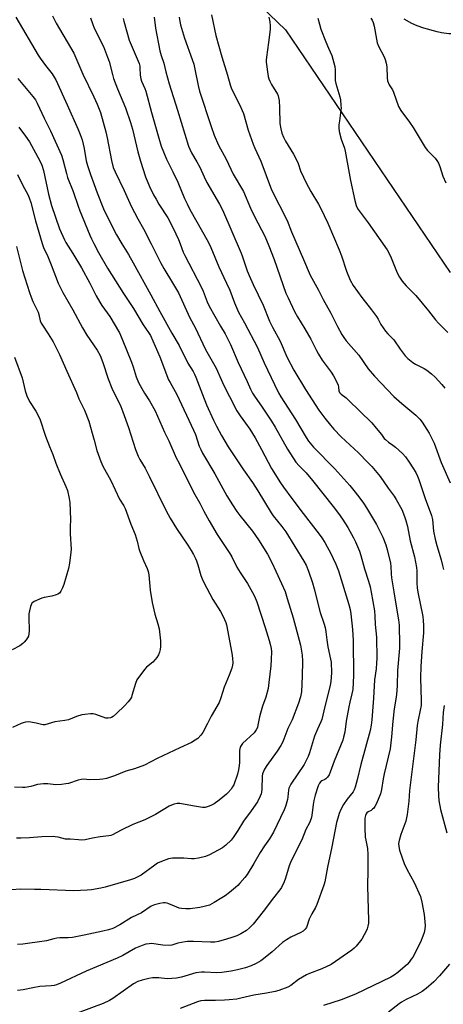
# Model space of a CAD drawing. Units: inches. Extents: x 1165771 to 1171771, y 549459 to 553459.
# Drawn here: x 1167121 to 1167316, y 551398 to 551850 of the extents above; entities that cross this region are included whole.
import ezdxf

# ---------------------------------------------------------------- set-up
doc = ezdxf.new("R2010")
doc.units = ezdxf.units.IN
doc.header["$MEASUREMENT"] = 0
doc.layers.add('NTRL-Pasture Land', color=2, linetype='Continuous')
doc.layers.add('Undefined', color=1, linetype='Continuous')

msp = doc.modelspace()

# ---------------------------------------------------------------- linework, layer by layer
at = {"layer": 'NTRL-Pasture Land'}
msp.add_polyline3d([(1167202.88, 551884.29, 0), (1167242.99, 551845.67, 0), (1167318.69, 551734.36, 0)], dxfattribs=at)
at = {"layer": 'Undefined'}
for points, elevation in [([(1167119.06, 551851.55), (1167129.27, 551834.16), (1167130.23, 551832.68), (1167132.64, 551829.36), (1167135.68, 551825.56), (1167136.65, 551824.05), (1167137.35, 551822.75), (1167142.62, 551811.33), (1167147.67, 551800.01), (1167148.64, 551797.64), (1167149.46, 551795.22), (1167150.47, 551791.25), (1167151.39, 551785.56), (1167151.93, 551783.39), (1167153.33, 551779.24), (1167155.09, 551774.71), (1167156.36, 551770.88), (1167159.3, 551763.53), (1167162.67, 551756.64), (1167165.23, 551751.62), (1167167.69, 551747.41), (1167170.75, 551742.53), (1167172.93, 551738.75), (1167181.1, 551723.98), (1167185.15, 551716.38), (1167190.71, 551706.52), (1167194.16, 551700.73), (1167198.06, 551692.61), (1167200.46, 551688.86), (1167201.19, 551687.59), (1167201.81, 551686.18), (1167204.78, 551678.3), (1167206.71, 551673.59), (1167209.87, 551666.48), (1167211.23, 551663.75), (1167213.57, 551659.45), (1167216.66, 551654.18), (1167223.66, 551643.74), (1167227.75, 551637.89), (1167230.26, 551634.11), (1167236.35, 551623.97), (1167237.37, 551622.57), (1167241.33, 551617.63), (1167243.08, 551615.27), (1167251.37, 551601.8), (1167252.44, 551599.89), (1167253.49, 551597.21), (1167255.36, 551591.87), (1167256.16, 551589.08), (1167258.85, 551578.1), (1167260.64, 551573.27), (1167261.17, 551571.31), (1167261.54, 551569.28), (1167261.97, 551565.68), (1167262.49, 551562.44), (1167263.68, 551556.81), (1167263.92, 551555.36), (1167264.18, 551550.54), (1167263.83, 551546.51), (1167263.55, 551544.79), (1167262.81, 551541.62), (1167261.02, 551535), (1167259.66, 551529.04), (1167259.26, 551527.95), (1167257.62, 551524.58), (1167256.27, 551521.35), (1167253.94, 551513.76), (1167253.36, 551512.1), (1167252.55, 551510.2), (1167251.54, 551508.38), (1167245.49, 551499.41), (1167244.77, 551498.19), (1167244.48, 551497.46), (1167244.29, 551496.58), (1167244.09, 551493.47), (1167243.95, 551492.36), (1167243.03, 551489.11), (1167242.35, 551487.51), (1167237.47, 551477.28), (1167235.62, 551474.27), (1167233.28, 551470.98), (1167231.34, 551468.02), (1167228.39, 551462.95), (1167225.3, 551457.86), (1167224.26, 551456.46), (1167222.01, 551453.82), (1167221.01, 551452.78), (1167219.93, 551451.83), (1167217.25, 551449.61), (1167215.17, 551448.04), (1167213.71, 551447.07), (1167210.12, 551444.94), (1167208.03, 551443.85), (1167205.59, 551443.11), (1167203.62, 551442.67), (1167199.19, 551442.12), (1167197.17, 551442.09), (1167195.17, 551442.22), (1167194.07, 551442.46), (1167191.93, 551443.28), (1167189.31, 551444.43), (1167188.52, 551444.67), (1167187.7, 551444.81), (1167186.87, 551444.84), (1167185.2, 551444.57), (1167182.73, 551443.9), (1167181.29, 551443.26), (1167176.83, 551440.33), (1167172.19, 551438.05), (1167166.89, 551434.81), (1167163.56, 551433.11), (1167161.62, 551432.47), (1167159.06, 551431.79), (1167150.39, 551429.94), (1167145, 551428.92), (1167143.12, 551428.76), (1167139.22, 551428.73), (1167137.82, 551428.64), (1167136.44, 551428.34), (1167133.14, 551427.4), (1167132.03, 551427.17), (1167122.16, 551425.88), (1167119.85, 551425.66)], 250), ([(1167135.85, 551852.15), (1167137.63, 551848.85), (1167145.64, 551835), (1167147.1, 551831.85), (1167149.78, 551825.43), (1167154.87, 551814.99), (1167156.45, 551811.58), (1167157.89, 551807.71), (1167160.37, 551798.93), (1167160.99, 551796.21), (1167162.97, 551785.73), (1167163.81, 551782.53), (1167164.61, 551780.57), (1167168.82, 551771.91), (1167172.05, 551764.76), (1167175.16, 551758.9), (1167177.77, 551754.37), (1167181.19, 551747.43), (1167185.51, 551738.97), (1167187.1, 551736.13), (1167191.08, 551729.63), (1167193.72, 551724.96), (1167199.07, 551713.45), (1167201.41, 551708.99), (1167206.18, 551699.01), (1167211.11, 551690.31), (1167213.35, 551685.12), (1167214.62, 551682.44), (1167217.18, 551677.33), (1167220.63, 551670.78), (1167222.06, 551668.55), (1167224.63, 551665.09), (1167226.52, 551662.39), (1167229.01, 551658.43), (1167232, 551653.08), (1167236.51, 551644.23), (1167240.62, 551637.72), (1167242.02, 551635.66), (1167245.84, 551630.47), (1167251.02, 551623.63), (1167258.44, 551614.14), (1167259.65, 551612.49), (1167261.07, 551610.32), (1167262.2, 551608.32), (1167263.67, 551605.51), (1167266.13, 551600.42), (1167267.28, 551597.37), (1167272.06, 551581.82), (1167272.67, 551579.59), (1167273.02, 551577.6), (1167273.84, 551570.35), (1167274.15, 551565.33), (1167274.3, 551549.23), (1167273.91, 551542.82), (1167273.54, 551540.83), (1167272.53, 551537.02), (1167272.02, 551534.78), (1167270.83, 551528.32), (1167270.2, 551523.28), (1167269.68, 551520.98), (1167269.26, 551519.56), (1167265.38, 551509.94), (1167263.57, 551504.87), (1167263, 551503.55), (1167262.33, 551502.58), (1167261.52, 551501.75), (1167261.07, 551501.44), (1167259.63, 551500.88), (1167259.24, 551500.59), (1167258.6, 551499.78), (1167257.97, 551498.55), (1167256.57, 551494.27), (1167255.93, 551491.9), (1167255.63, 551489.94), (1167255.1, 551484.88), (1167254.78, 551483.5), (1167253.97, 551481.61), (1167252.34, 551478.48), (1167250.53, 551473.82), (1167247.74, 551468.49), (1167245.25, 551463.42), (1167244.68, 551461.78), (1167243.05, 551456.13), (1167242.41, 551454.51), (1167241.09, 551451.92), (1167240.35, 551450.75), (1167237.42, 551447.17), (1167232.69, 551440.83), (1167228.12, 551435.01), (1167226.5, 551433.4), (1167224.98, 551432.14), (1167222.5, 551430.65), (1167220.67, 551429.74), (1167218.33, 551428.89), (1167215.88, 551428.14), (1167212.23, 551427.11), (1167210.51, 551426.8), (1167208.47, 551426.74), (1167200.71, 551427.16), (1167197.9, 551427.1), (1167196.81, 551426.97), (1167193.51, 551426.36), (1167190.75, 551425.41), (1167189.72, 551425.26), (1167186.56, 551425.48), (1167181.44, 551426.13), (1167180.26, 551426.07), (1167178.8, 551425.82), (1167177.1, 551425.28), (1167174.1, 551423.99), (1167168.15, 551420.68), (1167165.59, 551419.38), (1167151.39, 551413.45), (1167139.57, 551407.89), (1167137.78, 551407.19), (1167136.71, 551406.94), (1167135.31, 551406.77), (1167130.08, 551406.4), (1167126.77, 551405.83), (1167122.45, 551404.92), (1167119.85, 551404.53)], 248), ([(1167153.3, 551851.28), (1167154.19, 551848.61), (1167155.07, 551846.56), (1167159.32, 551838.06), (1167161.22, 551833.19), (1167161.88, 551831.15), (1167163.38, 551825.25), (1167163.94, 551823.46), (1167165.78, 551818.61), (1167169.36, 551809.93), (1167171.72, 551803.23), (1167172.61, 551800.19), (1167175.12, 551789.79), (1167176.32, 551785.38), (1167178.64, 551778.19), (1167180.46, 551773.81), (1167182.34, 551769.99), (1167183.45, 551767.98), (1167184.78, 551765.75), (1167188.89, 551759.34), (1167190.15, 551757.04), (1167192.56, 551752.11), (1167193.76, 551749.43), (1167194.55, 551747.53), (1167196, 551743.63), (1167196.66, 551742.1), (1167204.21, 551727.71), (1167205.12, 551725.71), (1167206.98, 551720.88), (1167207.88, 551718.9), (1167213.14, 551709.66), (1167215.23, 551706.11), (1167216.37, 551703.93), (1167217.66, 551701.17), (1167221.17, 551693), (1167225.42, 551684.3), (1167226.95, 551680.67), (1167227.83, 551678.91), (1167228.73, 551677.49), (1167232.24, 551672.48), (1167236.49, 551666.04), (1167238.18, 551663.25), (1167243.97, 551653.15), (1167247.8, 551647.17), (1167249.22, 551645.47), (1167252.43, 551642.3), (1167255.37, 551638.85), (1167264.91, 551626.83), (1167267.27, 551623.7), (1167269.14, 551621.06), (1167271.58, 551617.25), (1167274.27, 551612.42), (1167275.15, 551610.59), (1167276.95, 551606.31), (1167277.6, 551604.41), (1167279.34, 551598.25), (1167281.19, 551592.51), (1167281.86, 551589.99), (1167282.38, 551587.51), (1167283.87, 551579), (1167284.06, 551576.43), (1167284.19, 551572.67), (1167284.78, 551566.83), (1167284.89, 551557.01), (1167284.85, 551554.99), (1167284.59, 551552.36), (1167283.92, 551547.32), (1167283.4, 551538.84), (1167282.61, 551528.83), (1167282.32, 551526.48), (1167281.82, 551524.03), (1167277.59, 551508.34), (1167275.95, 551501.37), (1167275.07, 551497.97), (1167274.59, 551496.69), (1167274.11, 551495.85), (1167271.39, 551492.51), (1167269.59, 551489.95), (1167268.4, 551487.65), (1167267.62, 551485.83), (1167266.97, 551483.74), (1167266.49, 551481.69), (1167264.24, 551470.59), (1167262.21, 551461.18), (1167261.01, 551454.55), (1167260.64, 551452.9), (1167257.33, 551444.01), (1167256.73, 551442.74), (1167255.08, 551439.79), (1167253.9, 551437.38), (1167252.67, 551433.59), (1167252.08, 551432.69), (1167251.05, 551431.8), (1167250.01, 551431.24), (1167245.41, 551429.14), (1167243.37, 551427.93), (1167241.65, 551426.57), (1167236.83, 551422.27), (1167232.79, 551419.07), (1167231.62, 551418.27), (1167229.45, 551416.95), (1167227.19, 551415.87), (1167224.56, 551414.98), (1167220.91, 551414.09), (1167218.01, 551413.49), (1167213.75, 551412.88), (1167211.47, 551412.73), (1167205.75, 551413.05), (1167204.33, 551413.02), (1167201.81, 551412.63), (1167195.11, 551410.76), (1167192.8, 551410.25), (1167188.58, 551410), (1167184.72, 551410.39), (1167181.82, 551410.39), (1167180.11, 551410.15), (1167177.03, 551409.41), (1167175.15, 551408.65), (1167173.07, 551407.62), (1167163.54, 551400.86), (1167162, 551400), (1167159.09, 551398.63), (1167147.16, 551394.18)], 246), ([(1167182.63, 551851.53), (1167183.23, 551846.54), (1167185.22, 551836.06), (1167185.83, 551833.95), (1167187.07, 551830.43), (1167187.95, 551826.45), (1167189.47, 551820.87), (1167193.31, 551808.8), (1167198.44, 551792.28), (1167199, 551790.91), (1167199.78, 551789.3), (1167202.28, 551785.18), (1167203.65, 551782.64), (1167205.58, 551778.28), (1167206.83, 551775.67), (1167212.61, 551765.71), (1167213.98, 551763.08), (1167222.6, 551743.14), (1167223.23, 551741.49), (1167225.39, 551735.1), (1167226.23, 551732.91), (1167228.05, 551728.81), (1167232.67, 551719.24), (1167235.59, 551712.02), (1167237.02, 551709.17), (1167240.54, 551702.73), (1167243.63, 551695.59), (1167246.77, 551689.4), (1167252.1, 551680.64), (1167258.32, 551671.09), (1167261.04, 551667.42), (1167263.64, 551664.18), (1167265.21, 551662.41), (1167268.63, 551658.77), (1167276.47, 551651.47), (1167280.8, 551647.09), (1167282.61, 551645.15), (1167286.44, 551640.63), (1167290.12, 551635.33), (1167292.89, 551631.58), (1167293.83, 551630.1), (1167296.38, 551625.53), (1167297.71, 551622.32), (1167298.36, 551620.43), (1167299.08, 551617.72), (1167300.28, 551611.1), (1167302.26, 551603.77), (1167302.8, 551601.28), (1167303.16, 551598.76), (1167303.29, 551597.33), (1167303.33, 551595.27), (1167303.27, 551591.71), (1167303.44, 551589.45), (1167303.77, 551587.52), (1167306.08, 551576.4), (1167306.33, 551574.45), (1167306.41, 551572.22), (1167306.34, 551568.76), (1167305.58, 551560.3), (1167305.15, 551553.38), (1167305.09, 551548.14), (1167305.41, 551537.65), (1167305.32, 551535.49), (1167304.95, 551533.31), (1167303.82, 551528.19), (1167303.49, 551526.32), (1167302.81, 551519.63), (1167300.04, 551496.42), (1167299.6, 551491.49), (1167298.91, 551485.46), (1167298.28, 551482.36), (1167296.01, 551476.3), (1167295.19, 551473.48), (1167294.97, 551472.07), (1167295.09, 551470.71), (1167295.45, 551469.08), (1167296.59, 551465.57), (1167297.58, 551462.91), (1167298.82, 551460.34), (1167302.15, 551454.19), (1167304.97, 551447.73), (1167305.71, 551445.19), (1167306.76, 551439.46), (1167307.12, 551434.47), (1167306.98, 551432.8), (1167306.68, 551431.16), (1167306.1, 551429.48), (1167304.98, 551426.72), (1167301.43, 551419.91), (1167300.8, 551418.94), (1167299.76, 551417.6), (1167298.84, 551416.53), (1167298.01, 551415.7), (1167294.61, 551412.81), (1167292.91, 551411.63), (1167291.43, 551410.76), (1167275.18, 551402.91), (1167268.56, 551400.24), (1167260.38, 551397.7)], 242), ([(1167194.04, 551851.54), (1167194.36, 551849.54), (1167194.68, 551848.11), (1167196.61, 551841.95), (1167200.1, 551832.09), (1167200.78, 551829.9), (1167201.36, 551827.67), (1167202.78, 551820.13), (1167203.45, 551817.63), (1167208.79, 551801.28), (1167210.22, 551797.4), (1167212.21, 551792.76), (1167215.75, 551786.39), (1167218.9, 551779.45), (1167223.69, 551771.49), (1167226.91, 551763.78), (1167228.78, 551759.97), (1167233.42, 551750.93), (1167235.31, 551746.59), (1167237.82, 551740.22), (1167243.2, 551724.86), (1167244.13, 551722.68), (1167247.07, 551716.41), (1167248.43, 551713.88), (1167251.81, 551708.37), (1167254.6, 551703.66), (1167257.22, 551698.48), (1167258.2, 551696.75), (1167259.87, 551694.09), (1167263.89, 551688.57), (1167264.99, 551686.8), (1167266.54, 551683.89), (1167267.16, 551682.55), (1167267.38, 551681.71), (1167267.51, 551679.99), (1167267.79, 551679.18), (1167268.52, 551678.4), (1167270.81, 551676.68), (1167271.71, 551675.9), (1167282.63, 551665.28), (1167284.72, 551662.85), (1167287.09, 551659.88), (1167288.33, 551658.15), (1167288.87, 551657.57), (1167290.38, 551656.36), (1167292.38, 551655.08), (1167293.53, 551654.17), (1167296.83, 551651.23), (1167298.16, 551649.66), (1167299.89, 551647.24), (1167301.57, 551644.63), (1167302.9, 551642.4), (1167303.68, 551640.85), (1167304.3, 551639.21), (1167307.24, 551630.52), (1167310.15, 551622.77), (1167310.57, 551620.84), (1167311.03, 551615.56), (1167311.73, 551611.79), (1167312.5, 551608.95), (1167314.57, 551602.3), (1167315.2, 551599.7), (1167315.53, 551597.95)], 240), ([(1167208.96, 551852.62), (1167211.02, 551843.16), (1167213.77, 551833.34), (1167216.36, 551824.85), (1167217.47, 551820.44), (1167218.01, 551819.12), (1167219.27, 551816.53), (1167222.05, 551811.12), (1167223.11, 551808.69), (1167223.6, 551807.3), (1167225.81, 551799.72), (1167228.14, 551793.26), (1167228.89, 551791.39), (1167231.56, 551785.41), (1167236.6, 551772.33), (1167243.75, 551758.16), (1167245.79, 551753.02), (1167251.21, 551740.23), (1167254.33, 551733.09), (1167258.09, 551726.25), (1167260.31, 551721.85), (1167263.79, 551715.63), (1167266.88, 551709.46), (1167268.88, 551705.86), (1167269.83, 551704.39), (1167270.86, 551702.99), (1167276.68, 551696.35), (1167280.94, 551690.07), (1167283.87, 551686.69), (1167292.75, 551677.42), (1167296.44, 551674.11), (1167302.96, 551668.81), (1167304.75, 551666.95), (1167305.77, 551665.63), (1167309.01, 551660.56), (1167311.25, 551655.87), (1167314.57, 551647.01), (1167318.71, 551637.79)], 238), ([(1167235.26, 551851.62), (1167235.81, 551849.44), (1167236, 551847.65), (1167235.92, 551845.95), (1167235.22, 551839.88), (1167234.2, 551833.16), (1167234.08, 551831.78), (1167234.09, 551830.95), (1167235.05, 551824.38), (1167235.32, 551823.27), (1167235.75, 551822.23), (1167236.53, 551820.71), (1167239.24, 551816.23), (1167239.59, 551815.47), (1167239.82, 551814.71), (1167240.01, 551813.24), (1167240.2, 551809.95), (1167240.32, 551802.73), (1167240.78, 551800.21), (1167241.29, 551798.29), (1167242.08, 551796.46), (1167242.97, 551794.67), (1167246.59, 551788.65), (1167248.37, 551785.38), (1167248.81, 551784.3), (1167249.88, 551781.04), (1167251.18, 551778.08), (1167252.4, 551775.53), (1167254.61, 551771.5), (1167258.19, 551765.67), (1167259.06, 551764.04), (1167262.36, 551756.97), (1167267.66, 551744.73), (1167268.73, 551741.93), (1167270.96, 551734.99), (1167272.77, 551730.81), (1167274.15, 551728.4), (1167278, 551722.89), (1167282.48, 551717.21), (1167284.74, 551714.15), (1167285.51, 551712.94), (1167286.8, 551710.47), (1167288.94, 551707.4), (1167290.03, 551706.07), (1167291.91, 551704.28), (1167292.7, 551703.43), (1167295.68, 551699.07), (1167297.99, 551696.1), (1167299.22, 551694.86), (1167301.54, 551693.02), (1167302.77, 551692.26), (1167306.71, 551690.22), (1167308, 551689.48), (1167310.09, 551687.83), (1167311.83, 551686.24), (1167314.91, 551682.83), (1167316.21, 551681.12)], 236), ([(1167257.84, 551851.12), (1167258.56, 551848.28), (1167259.21, 551846.04), (1167261.54, 551840.22), (1167262.79, 551837.29), (1167264.32, 551834), (1167265.66, 551828.87), (1167265.83, 551827.42), (1167265.74, 551823.86), (1167265.81, 551822.49), (1167266.13, 551821.14), (1167267.99, 551814.97), (1167268.23, 551813.54), (1167268.47, 551810.95), (1167268.51, 551809.8), (1167268.44, 551808.92), (1167267.73, 551803.9), (1167267.56, 551802.14), (1167267.52, 551800.69), (1167267.69, 551799.06), (1167268.53, 551795.48), (1167270.03, 551791.42), (1167270.42, 551790.08), (1167272.82, 551776.54), (1167274.78, 551767.39), (1167275.39, 551765.1), (1167275.8, 551764.25), (1167276.43, 551763.29), (1167280.9, 551757.16), (1167289.73, 551744.68), (1167290.42, 551743.4), (1167291.52, 551741), (1167294.27, 551734.17), (1167295.42, 551732.09), (1167296.55, 551730.34), (1167298.41, 551728.25), (1167302.95, 551723.81), (1167308.72, 551716.72), (1167311.9, 551712.6), (1167313.27, 551711.1), (1167317.63, 551706.82)], 234), ([(1167282.21, 551851.12), (1167282.76, 551850.14), (1167283.21, 551849.12), (1167283.69, 551847.48), (1167284.73, 551841.43), (1167285.14, 551839.74), (1167285.91, 551837.88), (1167288.13, 551833.72), (1167288.76, 551832.11), (1167289.29, 551830.46), (1167289.54, 551828.77), (1167289.7, 551823.67), (1167289.93, 551822.31), (1167290.69, 551820.54), (1167292.12, 551818.19), (1167292.61, 551817.17), (1167294.87, 551810.48), (1167295.98, 551808.68), (1167300.03, 551803.31), (1167301.65, 551800.91), (1167307.16, 551791.67), (1167308.26, 551790.36), (1167311.72, 551786.83), (1167312.53, 551785.71), (1167313.24, 551784.51), (1167313.85, 551782.96), (1167315.23, 551778.6), (1167316.62, 551775.44)], 232), ([(1167343.65, 551853.69), (1167336.44, 551849.57), (1167327.28, 551845.79), (1167324.7, 551844.86), (1167321.86, 551844.26), (1167319.44, 551843.95), (1167318.01, 551843.97), (1167314.75, 551844.36), (1167312.72, 551844.76), (1167306.52, 551846.44), (1167303.46, 551847.58), (1167301.08, 551848.59), (1167297.57, 551850.6)], 232), ([(1167168.32, 551851.02), (1167168.62, 551849.73), (1167171.05, 551841.05), (1167174.86, 551832.48), (1167175.64, 551830.24), (1167175.94, 551829.08), (1167176.08, 551828.23), (1167176.14, 551824.95), (1167176.41, 551823.24), (1167176.8, 551822.17), (1167178.26, 551818.81), (1167178.72, 551817.52), (1167181.33, 551807.74), (1167184.72, 551795.92), (1167185.86, 551792.26), (1167188.35, 551786.34), (1167191.26, 551780.49), (1167193.46, 551775.78), (1167196.59, 551768.36), (1167197.75, 551765.8), (1167199.05, 551763.29), (1167207.4, 551748.37), (1167208.72, 551745.8), (1167212.33, 551736.97), (1167215.92, 551729.43), (1167217.37, 551726.2), (1167219.55, 551720.42), (1167221.42, 551716.05), (1167224.11, 551711.2), (1167230.03, 551699.88), (1167233.14, 551692.8), (1167237.96, 551682.88), (1167239.71, 551679.1), (1167240.82, 551677.22), (1167247.5, 551666.78), (1167252.41, 551658.5), (1167253.59, 551656.81), (1167255.9, 551654.13), (1167265.6, 551644.07), (1167272.55, 551636.48), (1167274.41, 551634.26), (1167276.71, 551631.26), (1167278.78, 551628.37), (1167280.18, 551626.25), (1167284.82, 551618.52), (1167287.78, 551612.69), (1167289.08, 551609.22), (1167289.76, 551607.03), (1167291.22, 551600.85), (1167291.38, 551599.29), (1167291.49, 551595.89), (1167291.69, 551594.15), (1167292.71, 551587.67), (1167293.89, 551581.14), (1167294.93, 551574.73), (1167295.17, 551572.43), (1167295.26, 551570.68), (1167295.42, 551565.05), (1167295.36, 551561.81), (1167294.47, 551551.6), (1167294.37, 551544.8), (1167294.18, 551542.2), (1167293.87, 551539.33), (1167293, 551533.9), (1167292.29, 551528.3), (1167291.74, 551521.03), (1167291.05, 551515.58), (1167288.32, 551504.07), (1167287.85, 551501.76), (1167287.11, 551496.88), (1167286.59, 551494.93), (1167284.84, 551490.5), (1167284.08, 551489.01), (1167283.63, 551488.39), (1167283, 551487.79), (1167282.28, 551487.3), (1167280.99, 551486.63), (1167280.33, 551486.11), (1167280.01, 551485.69), (1167279.69, 551484.99), (1167279.38, 551483.68), (1167279.41, 551479.19), (1167279.64, 551475.03), (1167279.83, 551473.64), (1167280.62, 551469.86), (1167280.79, 551467.02), (1167280.81, 551460.17), (1167280.67, 551452.29), (1167281.17, 551436.96), (1167281.1, 551435.49), (1167280.86, 551434.07), (1167280.55, 551432.96), (1167280.22, 551432.18), (1167278, 551428.15), (1167275.4, 551424.89), (1167274.58, 551424.04), (1167273.46, 551423.11), (1167263.93, 551416.56), (1167259.75, 551414.59), (1167253.96, 551412.39), (1167252.62, 551411.8), (1167248.95, 551409.58), (1167245.47, 551406.86), (1167244.01, 551406.08), (1167239.96, 551404.56), (1167238.29, 551404.07), (1167234.21, 551403.32), (1167228.38, 551402.5), (1167222.51, 551401.08), (1167220.54, 551400.68), (1167217.02, 551400.27), (1167214.95, 551400.12), (1167210.76, 551399.96), (1167205.72, 551400.02), (1167204.08, 551399.84), (1167202.45, 551399.35), (1167194.52, 551396.28)], 244), ([(1167119.95, 551823.46), (1167126.88, 551815.12), (1167128.05, 551813.55), (1167128.84, 551812.13), (1167132.11, 551805.2), (1167135.02, 551799.33), (1167140, 551788.11), (1167140.6, 551786.22), (1167142.31, 551779.69), (1167142.84, 551777.99), (1167145.44, 551771.46), (1167147.68, 551764.83), (1167148.51, 551762.62), (1167152.98, 551751.45), (1167153.76, 551749.71), (1167154.83, 551747.61), (1167157.03, 551743.43), (1167161.22, 551736.28), (1167168.5, 551724.63), (1167173.09, 551717.7), (1167177.5, 551710.29), (1167178.56, 551708.68), (1167180.31, 551706.35), (1167180.89, 551705.4), (1167185.2, 551695.6), (1167189.23, 551685.09), (1167189.89, 551683.79), (1167192.97, 551678.3), (1167200.73, 551661.97), (1167201.58, 551659.95), (1167203.31, 551654.58), (1167204.01, 551652.95), (1167204.82, 551651.37), (1167210.53, 551641.78), (1167216.07, 551631.81), (1167218.6, 551627.56), (1167220.57, 551624.6), (1167221.98, 551622.68), (1167227.73, 551615.48), (1167230.61, 551611.53), (1167234.67, 551605.02), (1167236.87, 551600.87), (1167238.5, 551597.16), (1167241.19, 551591.56), (1167242.78, 551587.75), (1167243.79, 551584.64), (1167246.47, 551575.72), (1167249.82, 551563.21), (1167250.66, 551558.59), (1167250.84, 551555.81), (1167250.67, 551548.87), (1167250.39, 551541.68), (1167249.94, 551539.52), (1167248.94, 551536.53), (1167246, 551528.89), (1167244, 551524.9), (1167242.25, 551519.97), (1167241.6, 551518.4), (1167240.89, 551517.15), (1167239.13, 551514.48), (1167234.42, 551507.87), (1167233.35, 551506.2), (1167232.82, 551505.2), (1167232.45, 551504.08), (1167232.27, 551502.95), (1167232.07, 551497.05), (1167231.91, 551495.72), (1167231.73, 551494.95), (1167231.33, 551493.85), (1167230.06, 551491.2), (1167227.22, 551487.05), (1167223.63, 551482.34), (1167221.12, 551478.03), (1167218.98, 551474.83), (1167218.07, 551473.69), (1167215.56, 551471.38), (1167213.98, 551470.14), (1167208.05, 551466.9), (1167206.18, 551466.05), (1167203.03, 551465.32), (1167201, 551465), (1167199.83, 551465.03), (1167196.29, 551465.36), (1167194.81, 551465.4), (1167190.97, 551465.34), (1167189.21, 551465.03), (1167185.96, 551463.87), (1167184.21, 551463.08), (1167182.88, 551462.21), (1167176.68, 551457.59), (1167175.46, 551456.89), (1167173.64, 551456.07), (1167171.72, 551455.44), (1167160.05, 551452.09), (1167158.11, 551451.63), (1167153.87, 551450.81), (1167151.86, 551450.59), (1167145.74, 551450.34), (1167130.58, 551451), (1167127.52, 551450.95), (1167121.34, 551451.12), (1167116.94, 551450.79)], 252), ([(1167120.32, 551800.98), (1167123.46, 551796.93), (1167125.35, 551794.27), (1167127.21, 551790.96), (1167130.05, 551785.61), (1167130.98, 551783.55), (1167131.78, 551781.08), (1167134.02, 551770.21), (1167135.45, 551765.07), (1167139.14, 551754.31), (1167141.36, 551749.31), (1167142.06, 551748.03), (1167145.25, 551743), (1167149.17, 551736.46), (1167153.07, 551729.4), (1167156.01, 551723.61), (1167157.67, 551720.66), (1167158.62, 551719.2), (1167162.29, 551714.04), (1167166.6, 551706.62), (1167167.95, 551703.67), (1167172.12, 551693.14), (1167172.9, 551690.97), (1167174.34, 551686.45), (1167175.45, 551683.81), (1167176.93, 551680.98), (1167178.23, 551678.83), (1167180.5, 551675.4), (1167183.09, 551670.8), (1167187.33, 551660.95), (1167189.28, 551656.95), (1167192.78, 551649.27), (1167194.1, 551646.72), (1167196.02, 551642.59), (1167201.29, 551632.35), (1167203.64, 551628.41), (1167205.41, 551624.7), (1167207.82, 551620.31), (1167211.64, 551613.97), (1167217.39, 551605.3), (1167218.28, 551603.67), (1167220.54, 551599.06), (1167222.07, 551596.56), (1167225.46, 551591.42), (1167227.76, 551587.43), (1167228.69, 551585.65), (1167229.75, 551583), (1167233.62, 551571.32), (1167235.5, 551565.35), (1167235.96, 551563.66), (1167236.34, 551561.71), (1167236.49, 551560.32), (1167236.36, 551556.53), (1167236.16, 551553.61), (1167235.36, 551545.97), (1167234.96, 551543.33), (1167233.94, 551539.28), (1167232.36, 551535.09), (1167231.45, 551532.01), (1167231.02, 551530.31), (1167230.32, 551526.51), (1167230.04, 551525.37), (1167229.5, 551524.22), (1167228.53, 551522.93), (1167223.25, 551517.96), (1167222.56, 551517.1), (1167222.2, 551516.38), (1167221.95, 551515.6), (1167221.82, 551514.79), (1167221.88, 551509.32), (1167221.75, 551507.89), (1167221.44, 551505.87), (1167220.97, 551503.87), (1167219.19, 551499.11), (1167218.65, 551498.06), (1167217.97, 551497.1), (1167216.66, 551495.52), (1167215.84, 551494.7), (1167212.47, 551492.03), (1167210.21, 551490.36), (1167209.03, 551489.63), (1167207.95, 551489.2), (1167205.98, 551488.66), (1167204.84, 551488.6), (1167200.26, 551489.32), (1167194.42, 551490.46), (1167193.13, 551490.48), (1167191.85, 551490.22), (1167190.58, 551489.75), (1167189.54, 551489.23), (1167183.2, 551485.41), (1167179.84, 551483.69), (1167178.26, 551482.97), (1167172.84, 551480.78), (1167167.39, 551478.29), (1167163.41, 551476.15), (1167162.64, 551475.84), (1167161.82, 551475.63), (1167157.81, 551475.16), (1167154.29, 551474.54), (1167150.83, 551473.81), (1167149.18, 551473.68), (1167147.79, 551473.72), (1167144.01, 551474.04), (1167141.83, 551474.1), (1167138.54, 551474.94), (1167137.14, 551475.18), (1167136.27, 551475.24), (1167130.94, 551475.12), (1167125.36, 551474.65), (1167121.36, 551474.51), (1167119.34, 551474.55)], 254), ([(1167119.81, 551779.37), (1167122.25, 551774.24), (1167124.5, 551770.06), (1167125.19, 551768.54), (1167125.87, 551766.39), (1167128.01, 551757.96), (1167131.08, 551747.61), (1167131.75, 551745.86), (1167133.75, 551741.59), (1167135.3, 551737.89), (1167138.54, 551729.39), (1167140.69, 551725.06), (1167145.17, 551717.19), (1167149.6, 551708.96), (1167151.69, 551705.53), (1167156.4, 551698.61), (1167157.75, 551696.13), (1167159.02, 551692.93), (1167161.47, 551685.53), (1167163.09, 551681.21), (1167167.21, 551672.7), (1167168.24, 551670.3), (1167170.81, 551663.19), (1167174.1, 551653.03), (1167175.25, 551649.89), (1167176, 551648.48), (1167178.46, 551644.42), (1167180.37, 551640.82), (1167188.14, 551624.93), (1167189.97, 551621.47), (1167192.83, 551616.75), (1167198.07, 551609.13), (1167199.62, 551606.68), (1167200.64, 551604.87), (1167201.6, 551603.01), (1167202.05, 551601.93), (1167202.67, 551600.03), (1167204.01, 551595.22), (1167204.99, 551592.86), (1167206.76, 551589.38), (1167209.56, 551584.16), (1167213.08, 551578.56), (1167214.36, 551576.32), (1167215.01, 551575.03), (1167215.53, 551573.65), (1167215.83, 551572.51), (1167218.36, 551559.46), (1167218.61, 551557.13), (1167218.7, 551555.1), (1167218.67, 551553.95), (1167218.35, 551552.57), (1167217.15, 551549.34), (1167214.75, 551543.84), (1167213.28, 551539), (1167212.41, 551536.78), (1167208.87, 551530.58), (1167207.13, 551527.14), (1167204.91, 551523.05), (1167204.06, 551521.85), (1167202.65, 551520.32), (1167201.52, 551519.47), (1167199.81, 551518.48), (1167194.34, 551516.08), (1167183.92, 551511.1), (1167178.2, 551508.07), (1167173.63, 551506.35), (1167169.6, 551505.24), (1167164.32, 551503.16), (1167160.69, 551501.99), (1167158.99, 551501.56), (1167157.53, 551501.44), (1167153.08, 551501.38), (1167150.04, 551501.6), (1167149.09, 551501.55), (1167147.68, 551501.19), (1167143.21, 551499.63), (1167142.05, 551499.43), (1167140, 551499.23), (1167137.35, 551499.08), (1167133.74, 551499.49), (1167131.67, 551499.45), (1167129.03, 551499.19), (1167125.87, 551498.27), (1167123.28, 551497.79), (1167122.1, 551497.76), (1167118.35, 551498.03)], 256), ([(1167119.31, 551746.22), (1167122.13, 551735.28), (1167125.26, 551725.15), (1167126.01, 551722.93), (1167126.79, 551721.05), (1167128.34, 551718), (1167129.22, 551716.02), (1167129.56, 551714.96), (1167130.27, 551712.16), (1167130.67, 551711.11), (1167131.26, 551710.08), (1167133.88, 551706.09), (1167136.17, 551702.42), (1167138.24, 551698.47), (1167139.12, 551696.58), (1167142.39, 551688.97), (1167146.94, 551679.16), (1167148, 551676.35), (1167149.88, 551672.69), (1167150.59, 551671.1), (1167152.64, 551666.01), (1167154.08, 551660.59), (1167155.07, 551657.28), (1167156.2, 551652.6), (1167158.06, 551647.55), (1167159.06, 551645.41), (1167162.74, 551638.86), (1167166.66, 551630.28), (1167168.7, 551627.1), (1167169.34, 551625.94), (1167171.81, 551618.8), (1167173.85, 551613.99), (1167174.76, 551610.97), (1167175.62, 551607.55), (1167176.09, 551606.17), (1167177.66, 551602.08), (1167179.37, 551598.33), (1167179.89, 551597.02), (1167180.21, 551595.49), (1167180.41, 551592), (1167180.8, 551588.37), (1167181.69, 551582.72), (1167182.91, 551577.37), (1167184.3, 551572.99), (1167184.87, 551570.74), (1167185.46, 551565.15), (1167185.53, 551562.55), (1167185.37, 551561.13), (1167185.12, 551560.02), (1167184.53, 551558.69), (1167183.78, 551557.45), (1167183.08, 551556.61), (1167181.93, 551555.44), (1167179.11, 551553.01), (1167178.29, 551552.19), (1167175.79, 551548.88), (1167174.64, 551547.18), (1167174, 551545.56), (1167172.41, 551539.99), (1167172.13, 551539.26), (1167171.72, 551538.55), (1167170.67, 551537.2), (1167168.98, 551535.25), (1167165.36, 551531.77), (1167163.79, 551530.44), (1167163.05, 551529.98), (1167162.55, 551529.78), (1167161.51, 551529.63), (1167160.44, 551529.72), (1167155.86, 551531.35), (1167154.58, 551531.58), (1167153.41, 551531.59), (1167150.76, 551531.38), (1167149.33, 551531.14), (1167146.92, 551530.36), (1167143.16, 551528.94), (1167141.52, 551528.61), (1167136.96, 551527.91), (1167132.27, 551526.64), (1167131.52, 551526.59), (1167130.78, 551526.68), (1167128.36, 551527.37), (1167125.86, 551527.83), (1167124.74, 551527.92), (1167123.4, 551527.77), (1167122.34, 551527.52), (1167121.52, 551527.22), (1167117.5, 551525.43)], 258), ([(1167118.39, 551695.47), (1167121.92, 551685.99), (1167123.35, 551680.04), (1167124.11, 551677.61), (1167125.33, 551675.11), (1167128.16, 551670.63), (1167130.05, 551667.03), (1167132.68, 551659.22), (1167134.5, 551654.34), (1167135.97, 551650.68), (1167137.41, 551646.69), (1167139.36, 551641.88), (1167142.05, 551636.06), (1167142.74, 551634.22), (1167143.58, 551630.47), (1167143.81, 551628.7), (1167144.12, 551620.91), (1167143.98, 551617.5), (1167143.97, 551614.33), (1167144.41, 551607.31), (1167144.29, 551605.82), (1167143.66, 551600.78), (1167143.27, 551598.44), (1167141.15, 551591.04), (1167140.51, 551589.43), (1167139.75, 551587.9), (1167139.44, 551587.45), (1167139.05, 551587.08), (1167138.32, 551586.64), (1167137.52, 551586.28), (1167135.56, 551585.62), (1167132.1, 551585.04), (1167130.98, 551584.76), (1167127.5, 551583.23), (1167126.78, 551582.8), (1167126.39, 551582.44), (1167126, 551581.74), (1167125.74, 551580.95), (1167125.25, 551578.99), (1167124.99, 551577.57), (1167124.95, 551575.8), (1167125.15, 551569.72), (1167125.03, 551568.35), (1167124.78, 551567.3), (1167124.41, 551566.55), (1167123.77, 551565.61), (1167122.89, 551564.48), (1167122.3, 551563.87), (1167120.88, 551562.94), (1167117.31, 551561.06)], 260), ([(1167315.87, 551535.39), (1167315.45, 551532.29), (1167315.1, 551526.78), (1167314.1, 551517.29), (1167313.71, 551512.78), (1167313.14, 551497.93), (1167313.27, 551494.16), (1167313.53, 551491.79), (1167314.26, 551487.71), (1167317.06, 551476.93)], 240), ([(1167318.39, 551416.73), (1167313.7, 551411.32), (1167311.11, 551408.58), (1167307.68, 551405.58), (1167305.72, 551404.14), (1167303.62, 551402.89), (1167298.51, 551400.45), (1167296.31, 551399.23), (1167295.15, 551398.43), (1167290.28, 551394.62)], 240)]:
    msp.add_lwpolyline(points, dxfattribs=dict(at, elevation=elevation))

doc.saveas('drawing.dxf')
